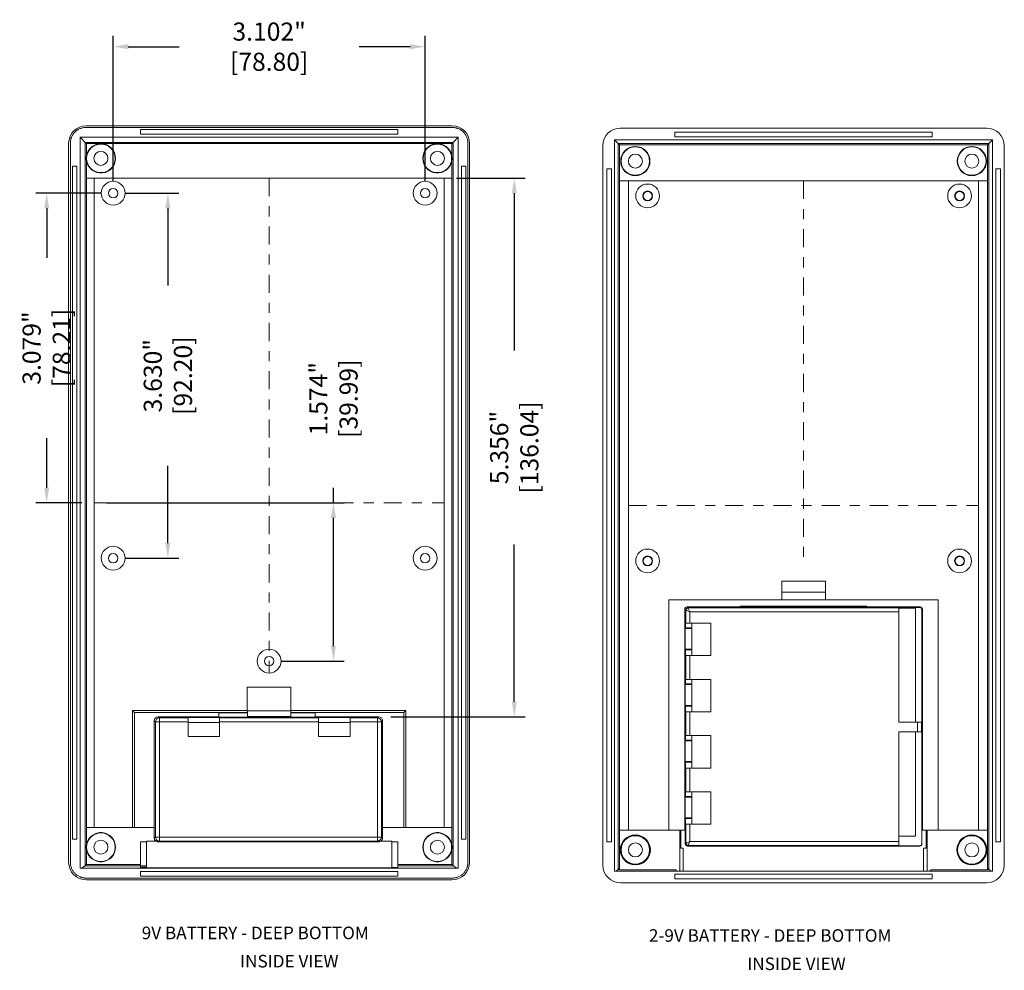
# Model space of a CAD drawing. Units: inches. Extents: x 4.6 to 74.7, y 16.1 to 54.6.
# Drawn here: x 43.4 to 53.2, y 16.2 to 25.6 of the extents above; entities that cross this region are included whole.
import ezdxf

# ---------------------------------------------------------------- set-up
doc = ezdxf.new("R2010")
doc.units = ezdxf.units.IN
doc.header["$LTSCALE"] = 0.04
doc.header["$MEASUREMENT"] = 0
doc.linetypes.add('CENTER', pattern=[0.6, 0.375, -0.075, 0.075, -0.075])
doc.layers.add('CN', color=7, linetype='CENTER', lineweight=18)
doc.layers.add('dim', color=7, linetype='Continuous')
doc.layers.add('TEXT', color=7, linetype='Continuous')
doc.styles.add('CALLOUT', font='Romant.shx')
doc.styles.get("Standard").update_dxf_attribs({"font": 'romans.shx', "width": 0.8})
doc.dimstyles.get("Standard").update_dxf_attribs({"dimtxt": 0.18, "dimasz": 0.15, "dimexe": 0.108, "dimexo": 0.1225, "dimgap": 0.09, "dimtad": 0, "dimdec": 3, "dimzin": 0, "dimdsep": 46, "dimtxsty": 'Standard', "dimcen": 0.09, "dimadec": 0, "dimazin": 0, "dimtfac": 1, "dimtdec": 3, "dimtofl": 0, "dimtmove": 0, "dimatfit": 3, "dimfxl": 0, "dimtolj": 1, "dimtzin": 0, "dimarcsym": 0})

# ---------------------------------------------------------------- blocks, each defined once
blk = doc.blocks.new('*D9')
at = {"layer": 'dim', "color": 0, "lineweight": -2}
for p, q in [((44.3258, 24.0051), (44.3258, 25.4477)), ((47.4281, 24.0051), (47.4281, 25.4477)), ((44.4758, 25.3397), (44.9812, 25.3397)), ((47.2781, 25.3397), (46.7727, 25.3397))]:
    blk.add_line(p, q, dxfattribs=at)
at = {"layer": 'dim', "color": 0}
for points in [[(44.4758, 25.3647), (44.4758, 25.3147), (44.3258, 25.3397)], [(47.2781, 25.3647), (47.2781, 25.3147), (47.4281, 25.3397)]]:
    blk.add_solid(points, dxfattribs=at)
at = {"layer": 'dim', "color": 0, "insert": (45.8769, 25.3397), "char_height": 0.18, "attachment_point": 5}
blk.add_mtext('\\A1;3.102" [78.80]', dxfattribs=at)
blk = doc.blocks.new('*D10')
at = {"layer": 'dim', "color": 0, "lineweight": -2}
for p, q in [((44.2033, 23.8826), (43.5565, 23.8826)), ((43.6645, 23.7326), (43.6645, 23.2387)), ((43.6645, 20.9535), (43.6645, 21.4473)), ((44.0143, 20.8035), (43.5565, 20.8035))]:
    blk.add_line(p, q, dxfattribs=at)
at = {"layer": 'dim', "color": 0}
for points in [[(43.6395, 23.7326), (43.6895, 23.7326), (43.6645, 23.8826)], [(43.6395, 20.9535), (43.6895, 20.9535), (43.6645, 20.8035)]]:
    blk.add_solid(points, dxfattribs=at)
at = {"layer": 'dim', "color": 0, "insert": (43.6645, 22.343), "char_height": 0.18, "attachment_point": 5, "rotation": 90}
blk.add_mtext('\\A1;3.079" [78.21]', dxfattribs=at)
blk = doc.blocks.new('*D11')
at = {"layer": 'dim', "color": 0, "lineweight": -2}
for p, q in [((46.5165, 20.8035), (46.5165, 20.9535)), ((44.2593, 20.8035), (46.6245, 20.8035)), ((46.5165, 19.379), (46.5165, 20.6535)), ((45.9994, 19.229), (46.6245, 19.229))]:
    blk.add_line(p, q, dxfattribs=at)
at = {"layer": 'dim', "color": 0}
for points in [[(46.4915, 20.6535), (46.5415, 20.6535), (46.5165, 20.8035)], [(46.4915, 19.379), (46.5415, 19.379), (46.5165, 19.229)]]:
    blk.add_solid(points, dxfattribs=at)
at = {"layer": 'dim', "color": 0, "insert": (46.5165, 21.8389), "char_height": 0.18, "attachment_point": 5, "rotation": 90}
blk.add_mtext('\\A1;1.574" [39.99]', dxfattribs=at)
blk = doc.blocks.new('*D12')
at = {"layer": 'dim', "color": 0, "lineweight": -2}
for p, q in [((44.4483, 23.8826), (44.9778, 23.8826)), ((44.8698, 23.7326), (44.8698, 22.9633)), ((44.8698, 20.4027), (44.8698, 21.1719)), ((44.4483, 20.2527), (44.9778, 20.2527))]:
    blk.add_line(p, q, dxfattribs=at)
at = {"layer": 'dim', "color": 0}
for points in [[(44.8448, 23.7326), (44.8948, 23.7326), (44.8698, 23.8826)], [(44.8448, 20.4027), (44.8948, 20.4027), (44.8698, 20.2527)]]:
    blk.add_solid(points, dxfattribs=at)
at = {"layer": 'dim', "color": 0, "insert": (44.8698, 22.0676), "char_height": 0.18, "attachment_point": 5, "rotation": 90}
blk.add_mtext('\\A1;3.630" [92.20]', dxfattribs=at)
blk = doc.blocks.new('*D26')
at = {"layer": 'TEXT', "color": 0, "lineweight": -2}
for p, q in [((47.7396, 24.0314), (48.4227, 24.0314)), ((48.3147, 23.8814), (48.3147, 22.3177)), ((48.3147, 18.8255), (48.3147, 20.3892)), ((47.0876, 18.6755), (48.4227, 18.6755))]:
    blk.add_line(p, q, dxfattribs=at)
at = {"layer": 'TEXT', "color": 0}
for points in [[(48.2897, 23.8814), (48.3397, 23.8814), (48.3147, 24.0314)], [(48.2897, 18.8255), (48.3397, 18.8255), (48.3147, 18.6755)]]:
    blk.add_solid(points, dxfattribs=at)
at = {"layer": 'TEXT', "color": 0, "insert": (48.3147, 21.3534), "char_height": 0.18, "attachment_point": 5, "rotation": 90}
blk.add_mtext('\\A1;5.356" [136.04]', dxfattribs=at)

msp = doc.modelspace()

# ---------------------------------------------------------------- linework, layer by layer
at = {"color": 7, "linetype": 'Continuous', "lineweight": 15}
for p, q in [((47.6985, 24.5361), (44.0554, 24.5361)), ((47.6964, 24.5537), (44.0574, 24.5537)), ((44.5974, 24.5164), (44.5974, 24.4712)), ((47.1565, 24.5164), (44.5974, 24.5164)), ((47.1565, 24.4712), (47.1565, 24.5164)), ((53.0135, 24.5288), (49.3704, 24.5288)), ((49.9124, 24.4895), (49.9124, 24.4442)), ((52.4715, 24.4895), (49.9124, 24.4895)), ((52.4715, 24.4442), (52.4715, 24.4895)), ((43.9978, 24.4389), (43.9978, 17.1688)), ((47.7561, 24.4389), (43.9978, 24.4389)), ((44.0482, 24.3884), (43.9978, 24.4389)), ((44.0482, 24.3884), (44.0482, 17.1942)), ((47.7056, 24.3884), (44.0482, 24.3884)), ((44.5974, 24.4712), (47.1565, 24.4712)), ((47.7056, 24.3884), (47.7561, 24.4389)), ((47.7056, 17.1942), (47.7056, 24.3884)), ((47.7561, 17.1688), (47.7561, 24.4389)), ((49.3128, 24.4119), (49.3128, 17.1418)), ((53.0711, 24.4119), (49.3128, 24.4119)), ((49.3494, 24.3754), (49.3128, 24.4119)), ((49.9124, 24.4442), (52.4715, 24.4442)), ((53.0345, 24.3754), (53.0711, 24.4119)), ((53.0711, 17.1418), (53.0711, 24.4119)), ((43.883, 24.3793), (43.883, 17.228)), ((43.9006, 24.3813), (43.9006, 17.2266)), ((44.0607, 24.2565), (44.0607, 24.376)), ((44.0607, 24.376), (47.6932, 24.376)), ((47.6932, 24.376), (47.6932, 24.2565)), ((47.8533, 17.2266), (47.8533, 24.3813)), ((47.8709, 17.228), (47.8709, 24.3793)), ((49.1959, 24.3544), (49.1959, 17.1996)), ((53.0345, 24.3754), (49.3494, 24.3754)), ((49.3494, 24.3754), (49.3494, 17.1576)), ((49.3618, 24.0045), (49.3618, 24.363)), ((49.3618, 24.363), (53.0221, 24.363)), ((53.0221, 24.363), (53.0221, 24.0045)), ((53.0345, 17.1576), (53.0345, 24.3754)), ((53.188, 17.1996), (53.188, 24.3544)), ((44.0607, 24.0314), (44.0607, 24.2016)), ((47.6932, 24.2016), (47.6932, 24.0314)), ((43.9655, 24.1503), (43.9202, 24.1503)), ((43.9202, 24.1503), (43.9202, 17.4574)), ((43.9655, 17.4574), (43.9655, 24.1503)), ((47.8336, 24.1503), (47.7884, 24.1503)), ((47.7884, 24.1503), (47.7884, 17.4574)), ((47.8336, 17.4574), (47.8336, 24.1503)), ((49.2805, 24.1233), (49.2353, 24.1233)), ((49.2353, 24.1233), (49.2353, 17.4304)), ((49.2805, 17.4304), (49.2805, 24.1233)), ((53.1486, 24.1233), (53.1034, 24.1233)), ((53.1034, 24.1233), (53.1034, 17.4304)), ((53.1486, 17.4304), (53.1486, 24.1233)), ((44.0607, 17.5755), (44.0607, 24.0314)), ((44.1368, 24.0314), (44.0607, 24.0314)), ((47.6171, 24.0322), (44.1368, 24.0322)), ((44.1368, 24.0322), (44.1368, 24.0314)), ((44.1368, 17.5755), (44.1368, 24.0314)), ((47.6171, 24.0314), (47.6171, 24.0322)), ((47.6932, 24.0314), (47.6171, 24.0314)), ((47.6171, 24.0314), (47.6171, 17.5755)), ((47.6932, 24.0314), (47.6932, 17.5755)), ((49.3618, 17.5485), (49.3618, 24.0045)), ((49.4518, 24.0045), (49.3618, 24.0045)), ((52.9321, 24.0052), (49.4518, 24.0052)), ((49.4518, 24.0052), (49.4518, 24.0045)), ((49.4518, 17.5485), (49.4518, 24.0045)), ((52.9321, 24.0045), (52.9321, 24.0052)), ((53.0221, 24.0045), (52.9321, 24.0045)), ((52.9321, 24.0045), (52.9321, 17.5485)), ((53.0221, 24.0045), (53.0221, 17.5485)), ((51.4085, 20.0249), (50.9769, 20.0249)), ((50.9769, 20.0249), (50.9769, 19.9147)), ((51.4085, 20.0249), (51.4085, 19.8399)), ((50.9769, 19.9147), (50.9754, 19.9147)), ((50.9754, 19.9147), (50.9754, 19.8399)), ((50.9769, 19.9147), (51.4085, 19.9147)), ((49.8534, 19.8399), (49.8534, 17.5485)), ((52.5305, 19.8399), (49.8534, 19.8399)), ((52.5305, 17.5485), (52.5305, 19.8399)), ((50.0205, 19.7385), (50.0109, 19.7481)), ((50.0109, 19.7481), (50.0109, 17.5485)), ((50.0205, 19.6064), (50.0205, 19.7385)), ((50.0305, 19.7678), (50.0402, 19.7582)), ((50.562, 19.7678), (50.0305, 19.7678)), ((50.0402, 19.7582), (52.14, 19.7582)), ((50.0598, 19.7188), (50.0598, 19.6064)), ((52.14, 19.7188), (50.0598, 19.7188)), ((50.562, 19.7769), (51.8219, 19.7769)), ((50.562, 19.7678), (50.562, 19.7769)), ((50.562, 19.7672), (50.562, 19.7678)), ((51.8219, 19.7672), (50.562, 19.7672)), ((51.8219, 19.7769), (51.8219, 19.7678)), ((51.8219, 19.7678), (51.8219, 19.7672)), ((52.3534, 19.7678), (51.8219, 19.7678)), ((52.14, 19.7609), (52.3465, 19.7609)), ((52.14, 19.7582), (52.14, 19.7609)), ((52.14, 19.7582), (52.14, 19.7188)), ((52.3042, 19.7572), (52.14, 19.7572)), ((52.14, 19.7188), (52.14, 18.6233)), ((52.3042, 18.6233), (52.3042, 19.7572)), ((52.3465, 19.7609), (52.3534, 19.7678)), ((52.3731, 19.7481), (52.3662, 19.7413)), ((52.3662, 19.7413), (52.3662, 18.6233)), ((52.3731, 17.5485), (52.3731, 19.7481)), ((50.0182, 19.5613), (50.0182, 19.6064)), ((50.0182, 19.6064), (50.0205, 19.6064)), ((50.0598, 19.6064), (50.0205, 19.6064)), ((50.2687, 19.6064), (50.0598, 19.6064)), ((50.0798, 19.6064), (50.0798, 19.5613)), ((50.2687, 19.2836), (50.2687, 19.6064)), ((50.0149, 19.5547), (50.0182, 19.5613)), ((50.0149, 19.5547), (50.0149, 19.3475)), ((50.0798, 19.5547), (50.0149, 19.5547)), ((50.0182, 19.5613), (50.0798, 19.5613)), ((50.0798, 19.5613), (50.0798, 19.5547)), ((50.0798, 19.3475), (50.0798, 19.5547)), ((50.0182, 19.3409), (50.0149, 19.3475)), ((50.0149, 19.3475), (50.0798, 19.3475)), ((50.0182, 19.2836), (50.0182, 19.3409)), ((50.0798, 19.3409), (50.0182, 19.3409)), ((50.0798, 19.3475), (50.0798, 19.3409)), ((50.0798, 19.3409), (50.0798, 19.2836)), ((50.0205, 19.2836), (50.0182, 19.2836)), ((50.0205, 19.0473), (50.0205, 19.2836)), ((50.0205, 19.2836), (50.0598, 19.2836)), ((50.0598, 19.2836), (50.0598, 19.0473)), ((50.0598, 19.2836), (50.2687, 19.2836)), ((50.0149, 18.9957), (50.0182, 19.0023)), ((50.0182, 19.0023), (50.0182, 19.0473)), ((50.0182, 19.0473), (50.0205, 19.0473)), ((50.0182, 19.0023), (50.0798, 19.0023)), ((50.0598, 19.0473), (50.0205, 19.0473)), ((50.2687, 19.0473), (50.0598, 19.0473)), ((50.0798, 19.0473), (50.0798, 19.0023)), ((50.0798, 19.0023), (50.0798, 18.9957)), ((50.2687, 18.7245), (50.2687, 19.0473)), ((46.0935, 18.9707), (45.6597, 18.9707)), ((45.6597, 18.9707), (45.6597, 18.7369)), ((46.0935, 18.7369), (46.0935, 18.9707)), ((50.0149, 18.9957), (50.0149, 18.7884)), ((50.0798, 18.9957), (50.0149, 18.9957)), ((50.0798, 18.7884), (50.0798, 18.9957)), ((44.5187, 17.5755), (44.5187, 18.7369)), ((44.5187, 18.7369), (45.6597, 18.7369)), ((44.5384, 18.7172), (45.6604, 18.7172)), ((44.5384, 17.5755), (44.5384, 18.7172)), ((45.3758, 18.7162), (45.3758, 18.6724)), ((45.6604, 18.7162), (45.3758, 18.7162)), ((45.6597, 18.7369), (45.6597, 18.7344)), ((45.6597, 18.7344), (45.6604, 18.7344)), ((45.6604, 18.7344), (45.6604, 18.7172)), ((45.6604, 18.7344), (46.0935, 18.7344)), ((45.6604, 18.7162), (45.6604, 18.7172)), ((45.6604, 18.7162), (45.6604, 18.6724)), ((46.0935, 18.7369), (47.2352, 18.7369)), ((46.0935, 18.7172), (46.0935, 18.7369)), ((46.0935, 18.7172), (47.2155, 18.7172)), ((46.0935, 18.7172), (46.0935, 18.7162)), ((46.3359, 18.7162), (46.0935, 18.7162)), ((46.0935, 18.7162), (46.0935, 18.6724)), ((46.3359, 18.7162), (46.3359, 18.6724)), ((47.2155, 18.7172), (47.2155, 17.5755)), ((47.2352, 18.7369), (47.2352, 17.5755)), ((50.0182, 18.7818), (50.0149, 18.7884)), ((50.0149, 18.7884), (50.0798, 18.7884)), ((50.0182, 18.7245), (50.0182, 18.7818)), ((50.0798, 18.7818), (50.0182, 18.7818)), ((50.0205, 18.7245), (50.0182, 18.7245)), ((50.0205, 18.4883), (50.0205, 18.7245)), ((50.0205, 18.7245), (50.0598, 18.7245)), ((50.0598, 18.7245), (50.0598, 18.4883)), ((50.0598, 18.7245), (50.2687, 18.7245)), ((50.0798, 18.7884), (50.0798, 18.7818)), ((50.0798, 18.7818), (50.0798, 18.7245)), ((44.7455, 18.6243), (44.7337, 18.6361)), ((44.7337, 18.6361), (44.7337, 17.5755)), ((44.7848, 18.6243), (44.7455, 18.6243)), ((44.7455, 17.4794), (44.7455, 18.6243)), ((44.773, 18.6755), (44.7848, 18.6637)), ((45.3758, 18.6755), (44.773, 18.6755)), ((44.7848, 18.6637), (44.7848, 18.6243)), ((44.7848, 18.6637), (45.0699, 18.6637)), ((44.7848, 18.6243), (44.7848, 17.4794)), ((45.0699, 18.6243), (44.7848, 18.6243)), ((45.3848, 18.6671), (45.0699, 18.6671)), ((45.0699, 18.6671), (45.0699, 18.6637)), ((45.0699, 18.6637), (45.0699, 18.6243)), ((45.0699, 18.6243), (45.0699, 18.4786)), ((45.3848, 18.6177), (45.0699, 18.6177)), ((45.3758, 18.6724), (45.6604, 18.6724)), ((45.3848, 18.6637), (45.3848, 18.6671)), ((45.3848, 18.6243), (45.3848, 18.6637)), ((45.3848, 18.6637), (46.3691, 18.6637)), ((46.3691, 18.6243), (45.3848, 18.6243)), ((45.3848, 18.4786), (45.3848, 18.6243)), ((46.0935, 18.6779), (45.6604, 18.6779)), ((45.6604, 18.6724), (46.0935, 18.6724)), ((46.0935, 18.6724), (46.3359, 18.6724)), ((46.9651, 18.6755), (46.3359, 18.6755)), ((46.3691, 18.6671), (46.684, 18.6671)), ((46.3691, 18.6671), (46.3691, 18.6637)), ((46.3691, 18.6637), (46.3691, 18.6243)), ((46.3691, 18.6243), (46.3691, 18.4786)), ((46.3691, 18.6177), (46.684, 18.6177)), ((46.684, 18.6637), (46.684, 18.6671)), ((46.684, 18.6243), (46.684, 18.6637)), ((46.684, 18.6637), (46.9533, 18.6637)), ((46.9533, 18.6243), (46.684, 18.6243)), ((46.684, 18.4786), (46.684, 18.6243)), ((46.9533, 18.6637), (46.9651, 18.6755)), ((46.9533, 18.6243), (46.9533, 18.6637)), ((46.9927, 18.6243), (46.9533, 18.6243)), ((46.9533, 17.4794), (46.9533, 18.6243)), ((47.0045, 18.6361), (46.9927, 18.6243)), ((46.9927, 18.6243), (46.9927, 17.4794)), ((47.0045, 17.5755), (47.0045, 18.6361)), ((52.14, 18.6233), (52.3241, 18.6233)), ((52.3241, 18.5248), (52.3241, 18.6233)), ((52.3241, 18.6233), (52.3634, 18.6233)), ((52.3634, 18.6233), (52.3634, 18.5248)), ((52.3662, 18.6233), (52.3634, 18.6233)), ((52.3241, 18.5248), (52.14, 18.5248)), ((52.14, 18.5248), (52.14, 17.4349)), ((52.3042, 17.4895), (52.3042, 18.5248)), ((52.3634, 18.5248), (52.3241, 18.5248)), ((52.3634, 18.5248), (52.3662, 18.5248)), ((52.3662, 18.5248), (52.3662, 17.4125)), ((45.0699, 18.4786), (45.3848, 18.4786)), ((46.3691, 18.4786), (46.684, 18.4786)), ((50.0149, 18.4366), (50.0182, 18.4432)), ((50.0149, 18.4366), (50.0149, 18.2293)), ((50.0798, 18.4366), (50.0149, 18.4366)), ((50.0182, 18.4432), (50.0182, 18.4883)), ((50.0182, 18.4883), (50.0205, 18.4883)), ((50.0182, 18.4432), (50.0798, 18.4432)), ((50.0598, 18.4883), (50.0205, 18.4883)), ((50.2687, 18.4883), (50.0598, 18.4883)), ((50.0798, 18.4883), (50.0798, 18.4432)), ((50.0798, 18.4432), (50.0798, 18.4366)), ((50.0798, 18.2293), (50.0798, 18.4366)), ((50.2687, 18.1655), (50.2687, 18.4883)), ((50.0182, 18.2228), (50.0149, 18.2293)), ((50.0149, 18.2293), (50.0798, 18.2293)), ((50.0182, 18.1655), (50.0182, 18.2228)), ((50.0798, 18.2228), (50.0182, 18.2228)), ((50.0798, 18.2293), (50.0798, 18.2228)), ((50.0798, 18.2228), (50.0798, 18.1655)), ((50.0205, 18.1655), (50.0182, 18.1655)), ((50.0205, 17.9292), (50.0205, 18.1655)), ((50.0205, 18.1655), (50.0598, 18.1655)), ((50.0598, 18.1655), (50.0598, 17.9292)), ((50.0598, 18.1655), (50.2687, 18.1655)), ((50.0182, 17.8842), (50.0182, 17.9292)), ((50.0182, 17.9292), (50.0205, 17.9292)), ((50.0598, 17.9292), (50.0205, 17.9292)), ((50.2687, 17.9292), (50.0598, 17.9292)), ((50.0798, 17.9292), (50.0798, 17.8842)), ((50.2687, 17.6064), (50.2687, 17.9292)), ((50.0149, 17.8776), (50.0182, 17.8842)), ((50.0149, 17.8776), (50.0149, 17.6703)), ((50.0798, 17.8776), (50.0149, 17.8776)), ((50.0182, 17.8842), (50.0798, 17.8842)), ((50.0798, 17.8842), (50.0798, 17.8776)), ((50.0798, 17.6703), (50.0798, 17.8776)), ((50.0182, 17.6637), (50.0149, 17.6703)), ((50.0149, 17.6703), (50.0798, 17.6703)), ((50.0182, 17.6064), (50.0182, 17.6637)), ((50.0798, 17.6637), (50.0182, 17.6637)), ((50.0798, 17.6703), (50.0798, 17.6637)), ((50.0798, 17.6637), (50.0798, 17.6064)), ((44.0607, 17.4061), (44.0607, 17.5755)), ((44.0607, 17.5755), (44.7341, 17.5755)), ((44.7341, 17.5755), (44.7341, 17.4681)), ((47.004, 17.4681), (47.004, 17.5755)), ((47.004, 17.5755), (47.6932, 17.5755)), ((47.6932, 17.5755), (47.6932, 17.4061)), ((49.3618, 17.154), (49.3618, 17.5485)), ((49.3618, 17.5485), (49.9616, 17.5485)), ((49.9616, 17.5485), (49.9616, 17.1418)), ((49.9616, 17.5485), (49.9715, 17.5485)), ((50.0147, 17.5485), (49.9715, 17.5485)), ((49.9715, 17.5485), (49.9715, 17.3692)), ((50.0147, 17.4095), (50.0147, 17.5485)), ((50.0205, 17.6064), (50.0182, 17.6064)), ((50.0205, 17.4152), (50.0205, 17.6064)), ((50.0205, 17.6064), (50.0598, 17.6064)), ((50.0598, 17.6064), (50.0598, 17.4349)), ((50.0598, 17.6064), (50.2687, 17.6064)), ((52.3692, 17.5485), (52.3692, 17.4095)), ((52.4124, 17.5485), (52.3692, 17.5485)), ((52.4124, 17.3692), (52.4124, 17.5485)), ((52.4124, 17.5485), (52.4223, 17.5485)), ((52.4223, 17.5485), (52.4223, 17.1418)), ((53.0221, 17.5485), (52.4223, 17.5485)), ((53.0221, 17.154), (53.0221, 17.5485)), ((43.9202, 17.4574), (43.9655, 17.4574)), ((44.5974, 17.4318), (44.5974, 17.1941)), ((44.6565, 17.4318), (44.5974, 17.4318)), ((44.6565, 17.4377), (44.7562, 17.4377)), ((44.6565, 17.1732), (44.6565, 17.4377)), ((44.7341, 17.4681), (44.7455, 17.4794)), ((44.7455, 17.4794), (44.7848, 17.4794)), ((44.7848, 17.4401), (44.7767, 17.4319)), ((44.7767, 17.4319), (46.9615, 17.4319)), ((44.7848, 17.4794), (44.7848, 17.4401)), ((44.7848, 17.4794), (46.9533, 17.4794)), ((46.9533, 17.4401), (44.7848, 17.4401)), ((46.9533, 17.4401), (46.9533, 17.4794)), ((46.9533, 17.4794), (46.9927, 17.4794)), ((46.9615, 17.4319), (46.9533, 17.4401)), ((46.982, 17.4377), (47.0974, 17.4377)), ((46.9927, 17.4794), (47.004, 17.4681)), ((47.0974, 17.4377), (47.0974, 17.1732)), ((47.1565, 17.4318), (47.0974, 17.4318)), ((47.1565, 17.1906), (47.1565, 17.4318)), ((47.7884, 17.4574), (47.8336, 17.4574)), ((49.2353, 17.4304), (49.2805, 17.4304)), ((49.9616, 17.4856), (49.9715, 17.4856)), ((50.0598, 17.4349), (52.14, 17.4349)), ((52.14, 17.4895), (52.3042, 17.4895)), ((52.14, 17.4349), (52.14, 17.3956)), ((52.4124, 17.4856), (52.4223, 17.4856)), ((53.1034, 17.4304), (53.1486, 17.4304)), ((44.0607, 17.2066), (44.0607, 17.3512)), ((47.6932, 17.3512), (47.6932, 17.2066)), ((49.993, 17.3692), (49.9715, 17.3692)), ((49.993, 17.1418), (49.993, 17.3692)), ((50.0147, 17.4095), (50.0205, 17.4152)), ((50.0402, 17.3956), (50.0344, 17.3898)), ((52.3495, 17.3898), (50.0344, 17.3898)), ((52.14, 17.3956), (50.0402, 17.3956)), ((52.14, 17.3928), (52.14, 17.3956)), ((52.3465, 17.3928), (52.14, 17.3928)), ((52.3495, 17.3898), (52.3465, 17.3928)), ((52.3662, 17.4125), (52.3692, 17.4095)), ((52.4124, 17.3692), (52.386, 17.3692)), ((52.386, 17.3692), (52.386, 17.1418)), ((43.9978, 17.1688), (47.7561, 17.1688)), ((44.0481, 17.1941), (44.0118, 17.1688)), ((44.0481, 17.1941), (44.5974, 17.1941)), ((44.5974, 17.2066), (44.0607, 17.2066)), ((44.5974, 17.1941), (44.6565, 17.1941)), ((44.6565, 17.1906), (44.5974, 17.1906)), ((44.5974, 17.1906), (44.5974, 17.1761)), ((44.5974, 17.1761), (44.6565, 17.1761)), ((47.1565, 17.1365), (44.5974, 17.1365)), ((44.5974, 17.1365), (44.5974, 17.0912)), ((44.6565, 17.1732), (47.0974, 17.1732)), ((47.0974, 17.1761), (47.1565, 17.1761)), ((47.6932, 17.2066), (47.1565, 17.2066)), ((47.1565, 17.1941), (47.7058, 17.1941)), ((47.1565, 17.1761), (47.1565, 17.1906)), ((47.1565, 17.0912), (47.1565, 17.1365)), ((47.7058, 17.1941), (47.7421, 17.1688)), ((49.3128, 17.1418), (53.0711, 17.1418)), ((49.3493, 17.1575), (49.3268, 17.1418)), ((49.3493, 17.1575), (49.3618, 17.1575)), ((49.3618, 17.154), (49.9252, 17.154)), ((49.9252, 17.1418), (49.9252, 17.154)), ((52.4444, 17.1423), (52.4444, 17.1418)), ((52.4587, 17.1423), (52.4444, 17.1423)), ((52.4587, 17.154), (52.4587, 17.1423)), ((52.4587, 17.154), (53.0221, 17.154)), ((53.0221, 17.1575), (53.0346, 17.1575)), ((53.0346, 17.1575), (53.0571, 17.1418)), ((44.057, 17.0716), (47.6969, 17.0716)), ((44.0591, 17.0533), (47.6948, 17.0533)), ((44.5974, 17.0912), (47.1565, 17.0912)), ((49.9124, 17.1096), (49.9124, 17.0643)), ((52.4715, 17.1096), (49.9124, 17.1096)), ((49.9124, 17.0643), (52.4715, 17.0643)), ((52.4715, 17.0643), (52.4715, 17.1096)), ((49.372, 17.0249), (53.0119, 17.0249))]:
    msp.add_line(p, q, dxfattribs=at)
at = {"color": 7, "linetype": 'Continuous', "lineweight": 15, "flags": 128}
for points in [[(44.0607, 24.376), (44.0585, 24.3782), (44.0563, 24.3803), (44.0544, 24.3823), (44.0526, 24.3841), (44.051, 24.3857), (44.0497, 24.3869), (44.0488, 24.3879), (44.0482, 24.3884)], [(47.7056, 24.3884), (47.705, 24.3878), (47.7038, 24.3866), (47.7022, 24.3851), (47.7003, 24.3831), (47.6981, 24.3809), (47.6957, 24.3785), (47.6932, 24.376)], [(49.3618, 24.363), (49.3593, 24.3654), (49.3569, 24.3678), (49.3547, 24.37), (49.3528, 24.372), (49.3512, 24.3735), (49.3501, 24.3747), (49.3494, 24.3754)], [(53.0345, 24.3754), (53.0339, 24.3747), (53.0327, 24.3735), (53.0311, 24.372), (53.0292, 24.37), (53.027, 24.3678), (53.0246, 24.3654), (53.0221, 24.363)], [(50.0598, 19.7188), (50.0523, 19.7226), (50.0449, 19.7263), (50.0382, 19.7297), (50.0323, 19.7326), (50.0274, 19.7351), (50.0237, 19.7369), (50.0214, 19.7381), (50.0205, 19.7385)], [(50.0402, 19.7582), (50.0406, 19.7573), (50.0418, 19.755), (50.0436, 19.7513), (50.0461, 19.7464), (50.049, 19.7405), (50.0524, 19.7337), (50.0561, 19.7264), (50.0598, 19.7188)], [(44.5187, 18.7369), (44.5225, 18.7331), (44.5262, 18.7294), (44.5296, 18.726), (44.5326, 18.723), (44.535, 18.7205), (44.5369, 18.7187), (44.538, 18.7176), (44.5384, 18.7172)], [(47.2155, 18.7172), (47.2159, 18.7176), (47.217, 18.7187), (47.2188, 18.7205), (47.2213, 18.723), (47.2243, 18.726), (47.2277, 18.7294), (47.2314, 18.7331), (47.2352, 18.7369)], [(50.0205, 17.4152), (50.0214, 17.4157), (50.0237, 17.4168), (50.0274, 17.4187), (50.0323, 17.4211), (50.0382, 17.4241), (50.0449, 17.4275), (50.0523, 17.4311), (50.0598, 17.4349)], [(50.0598, 17.4349), (50.0561, 17.4273), (50.0524, 17.42), (50.049, 17.4133), (50.0461, 17.4073), (50.0436, 17.4024), (50.0418, 17.3988), (50.0406, 17.3964), (50.0402, 17.3956)], [(44.0607, 17.2066), (44.0585, 17.2044), (44.0563, 17.2023), (44.0544, 17.2003), (44.0526, 17.1985), (44.051, 17.197), (44.0497, 17.1957), (44.0488, 17.1948), (44.0482, 17.1942)], [(47.7056, 17.1942), (47.705, 17.1949), (47.7038, 17.1961), (47.7022, 17.1976), (47.7003, 17.1995), (47.6981, 17.2017), (47.6957, 17.2041), (47.6932, 17.2066)], [(49.3618, 17.17), (49.3596, 17.1678), (49.3575, 17.1657), (49.3555, 17.1637), (49.3537, 17.1619), (49.3521, 17.1603), (49.3509, 17.1591), (49.3499, 17.1582), (49.3494, 17.1576)], [(53.0345, 17.1576), (53.0339, 17.1583), (53.0327, 17.1594), (53.0311, 17.161), (53.0292, 17.1629), (53.027, 17.1651), (53.0246, 17.1675), (53.0221, 17.17)]]:
    msp.add_lwpolyline(points, dxfattribs=at)
at = {"color": 7, "linetype": 'Continuous', "lineweight": 15}
for centre, radius in [((44.2037, 24.229), 0.1418), ((44.2037, 24.229), 0.0697), ((47.5502, 24.229), 0.1418), ((47.5502, 24.229), 0.0697), ((49.5187, 24.2021), 0.1457), ((49.5187, 24.2021), 0.1413), ((52.8652, 24.2021), 0.1457), ((52.8652, 24.2021), 0.1413), ((49.5187, 24.2021), 0.0697), ((52.8652, 24.2021), 0.0697), ((44.3258, 23.8826), 0.1181), ((47.4281, 23.8826), 0.1181), ((44.3258, 23.8826), 0.0472), ((47.4281, 23.8826), 0.0472), ((49.6408, 23.8556), 0.1181), ((49.6408, 23.8556), 0.0492), ((49.6408, 23.8556), 0.0448), ((52.7431, 23.8556), 0.1181), ((52.7431, 23.8556), 0.0492), ((52.7431, 23.8556), 0.0448), ((44.3258, 20.2527), 0.1181), ((47.4281, 20.2527), 0.1181), ((44.3258, 20.2527), 0.0472), ((47.4281, 20.2527), 0.0472), ((49.6408, 20.2257), 0.1181), ((49.6408, 20.2257), 0.0492), ((49.6408, 20.2257), 0.0448), ((52.7431, 20.2257), 0.1181), ((52.7431, 20.2257), 0.0492), ((52.7431, 20.2257), 0.0448), ((45.8769, 19.229), 0.1181), ((45.8769, 19.229), 0.0472), ((44.2037, 17.3786), 0.1418), ((44.2037, 17.3786), 0.0697), ((47.5502, 17.3786), 0.1418), ((47.5502, 17.3786), 0.0697), ((49.5187, 17.3517), 0.1493), ((49.5187, 17.3517), 0.1457), ((49.5187, 17.3517), 0.1413), ((52.8652, 17.3517), 0.1493), ((52.8652, 17.3517), 0.1457), ((52.8652, 17.3517), 0.1413), ((49.5187, 17.3517), 0.0697), ((52.8652, 17.3517), 0.0697)]:
    msp.add_circle(centre, radius, dxfattribs=at)
for centre, radius, start, end in [((44.2037, 24.229), 0.1457, 190.86506, 169.13494), ((47.5502, 24.229), 0.1457, 10.86506, 349.13494), ((50.0402, 19.7385), 0.0197, 90.02043, 179.97957), ((44.7848, 18.6243), 0.0394, 90.02067, 179.97944), ((46.9533, 18.6243), 0.0394, 0.02035, 89.97955), ((44.2037, 17.3786), 0.1457, 190.86506, 169.13494), ((44.7848, 17.4795), 0.0394, 180.02035, 269.97933), ((46.9533, 17.4795), 0.0394, 270.02045, 359.97987), ((47.5502, 17.3786), 0.1457, 10.86506, 349.13494), ((50.0402, 17.4153), 0.0197, 180.01987, 269.9797)]:
    msp.add_arc(centre, radius, start, end, dxfattribs=at)
for centre, major_axis, ratio, start_param, end_param in [((44.0629, 24.3738), (-0.1291, 0.1291), 0.970288, 5.512866, 7.053504), ((47.691, 24.3738), (0.1291, 0.1291), 0.970288, 5.512866, 7.053504), ((49.3758, 24.3489), (-0.1291, 0.1291), 0.970288, 5.512866, 7.053504), ((53.0081, 24.3489), (0.1291, 0.1291), 0.970288, 5.512866, 7.053504), ((50.0305, 19.7481), (-0.0139, 0.0139), 0.999695, 5.497939, 7.068431), ((52.3465, 19.7413), (0.0139, 0.0139), 0.999695, 5.497939, 7.068431), ((52.3534, 19.7481), (0.0139, 0.0139), 0.999695, 5.497939, 7.068431), ((44.7731, 18.6361), (-0.0278, 0.0278), 0.999695, 5.497939, 7.068431), ((46.9651, 18.6361), (0.0278, 0.0278), 0.999695, 5.497939, 7.068431), ((44.7735, 17.4681), (-0.0278, -0.0278), 0.999695, 5.497939, 6.381186), ((44.7767, 17.4713), (-0.0278, -0.0278), 0.999695, 0.237359, 0.785246), ((46.9614, 17.4713), (0.0278, -0.0278), 0.999695, 5.497939, 6.045827), ((46.9646, 17.4681), (0.0278, -0.0278), 0.999695, 6.185184, 7.068431), ((50.0344, 17.4095), (-0.0139, -0.0139), 0.999695, 5.497939, 7.068431), ((52.3465, 17.4125), (0.0139, -0.0139), 0.999695, 5.497939, 7.068431), ((52.3495, 17.4095), (0.0139, -0.0139), 0.999695, 5.497939, 7.068431), ((44.0629, 17.2318), (-0.1487, -0.1036), 0.977686, 5.685457, 7.235089), ((44.0479, 17.2066), (0, -0.0126), 0.176327, 0.122173, 0.174533), ((47.691, 17.2318), (0.1487, -0.1036), 0.977686, 5.331282, 6.880914), ((47.706, 17.2066), (0, -0.0126), 0.176327, 6.108652, 6.161012), ((49.3758, 17.2034), (-0.1487, -0.1036), 0.977686, 5.685457, 7.235089), ((49.349, 17.17), (0, -0.0126), 0.176327, 0.122173, 0.174533), ((53.0081, 17.2034), (0.1487, -0.1036), 0.977686, 5.331282, 6.880914), ((53.0349, 17.17), (0, -0.0126), 0.176327, 6.108652, 6.161012)]:
    msp.add_ellipse(centre, major_axis=major_axis, ratio=ratio, start_param=start_param, end_param=end_param, dxfattribs=at)
for points, knots in [([(43.9006, 24.3813), (43.9006, 24.3839), (43.9007, 24.3891), (43.9012, 24.3967), (43.9021, 24.4043), (43.9034, 24.4118), (43.9051, 24.4192), (43.9071, 24.4265), (43.9094, 24.4337), (43.9148, 24.448), (43.9255, 24.4683), (43.9449, 24.4918), (43.9685, 24.5112), (43.9911, 24.5231), (44.0102, 24.5298), (44.025, 24.5335), (44.04, 24.5357), (44.0502, 24.536), (44.0554, 24.5361)], [0, 0, 0, 0, 0.031776, 0.063283, 0.094593, 0.12578, 0.156921, 0.188088, 0.219359, 0.250807, 0.375679, 0.50032, 0.624893, 0.749875, 0.812389, 0.874517, 0.936857, 1, 1, 1, 1]), ([(47.6985, 24.5361), (47.7011, 24.5361), (47.7062, 24.536), (47.7139, 24.5355), (47.7215, 24.5346), (47.729, 24.5333), (47.7364, 24.5316), (47.7437, 24.5296), (47.7509, 24.5273), (47.7651, 24.5219), (47.7855, 24.5112), (47.809, 24.4918), (47.8284, 24.4682), (47.8403, 24.4456), (47.847, 24.4265), (47.8507, 24.4117), (47.8529, 24.3966), (47.8532, 24.3865), (47.8533, 24.3813)], [0, 0, 0, 0, 0.031776, 0.063283, 0.094593, 0.12578, 0.156921, 0.188088, 0.219359, 0.250807, 0.375679, 0.50032, 0.624893, 0.749875, 0.812389, 0.874517, 0.936857, 1, 1, 1, 1]), ([(44.0607, 24.2565), (44.0603, 24.2542), (44.0594, 24.2497), (44.0586, 24.2428), (44.0582, 24.2359), (44.058, 24.2298), (44.0581, 24.2229), (44.0586, 24.2154), (44.0595, 24.2078), (44.0603, 24.2033), (44.0607, 24.2016)], [0, 0, 0, 0, 0.1249958, 0.2499942, 0.3749977, 0.5000087, 0.5846748, 0.749968, 0.905592, 1, 1, 1, 1]), ([(47.6932, 24.2016), (47.6936, 24.2039), (47.6944, 24.2084), (47.6952, 24.2153), (47.6957, 24.2222), (47.6959, 24.2283), (47.6958, 24.2352), (47.6953, 24.2427), (47.6944, 24.2503), (47.6935, 24.2548), (47.6932, 24.2565)], [0, 0, 0, 0, 0.125086, 0.250174, 0.375268, 0.500369, 0.584914, 0.75009, 0.905608, 1, 1, 1, 1]), ([(44.0607, 17.4061), (44.0603, 17.4038), (44.0594, 17.3993), (44.0586, 17.3924), (44.0582, 17.3856), (44.058, 17.3794), (44.0581, 17.3725), (44.0586, 17.365), (44.0595, 17.3574), (44.0603, 17.3529), (44.0607, 17.3512)], [0, 0, 0, 0, 0.1249958, 0.2499942, 0.3749977, 0.5000087, 0.5846774, 0.7499767, 0.9055932, 1, 1, 1, 1]), ([(47.6932, 17.3512), (47.6936, 17.3535), (47.6944, 17.358), (47.6952, 17.3649), (47.6957, 17.3718), (47.6959, 17.378), (47.6958, 17.3849), (47.6953, 17.3923), (47.6944, 17.3999), (47.6935, 17.4044), (47.6932, 17.4061)], [0, 0, 0, 0, 0.125516, 0.251035, 0.376559, 0.502091, 0.586143, 0.750948, 0.905724, 1, 1, 1, 1]), ([(44.057, 17.0716), (44.0544, 17.0716), (44.0492, 17.0717), (44.0415, 17.0722), (44.0339, 17.0731), (44.0264, 17.0744), (44.0189, 17.076), (44.0116, 17.078), (44.0043, 17.0804), (43.99, 17.0858), (43.9695, 17.0965), (43.9457, 17.1159), (43.926, 17.1394), (43.9139, 17.1621), (43.907, 17.1813), (43.9033, 17.1961), (43.901, 17.2112), (43.9007, 17.2215), (43.9006, 17.2266)], [0, 0, 0, 0, 0.031738, 0.063219, 0.094515, 0.125699, 0.156845, 0.188026, 0.219317, 0.25079, 0.375715, 0.500302, 0.625031, 0.749867, 0.812506, 0.874664, 0.936958, 1, 1, 1, 1]), ([(47.8533, 17.2266), (47.8533, 17.224), (47.8532, 17.2189), (47.8526, 17.2112), (47.8517, 17.2036), (47.8504, 17.196), (47.8487, 17.1886), (47.8467, 17.1812), (47.8443, 17.174), (47.8387, 17.1597), (47.8278, 17.1393), (47.8081, 17.1158), (47.7843, 17.0964), (47.7615, 17.0846), (47.7423, 17.0778), (47.7275, 17.0742), (47.7123, 17.072), (47.7021, 17.0717), (47.6969, 17.0716)], [0, 0, 0, 0, 0.031718, 0.063177, 0.094454, 0.125625, 0.156768, 0.187959, 0.219277, 0.250798, 0.375517, 0.500304, 0.624835, 0.74988, 0.812442, 0.874592, 0.936917, 1, 1, 1, 1])]:
    msp.add_open_spline(points, degree=3, knots=knots, dxfattribs=at)
at = {"layer": 'CN', "linetype": 'CENTER', "ltscale": 12}
for p, q in [((45.8769, 24.0322), (45.8769, 19.1154)), ((51.192, 24.0052), (51.192, 20.2603)), ((44.1368, 20.8035), (47.6171, 20.8035)), ((49.4518, 20.7765), (52.9321, 20.7765))]:
    msp.add_line(p, q, dxfattribs=at)

# ---------------------------------------------------------------- texts
at = {"layer": 'TEXT', "style": 'CALLOUT'}
for s, p in [('9V BATTERY - DEEP BOTTOM', (44.6099, 16.4638)), ('2-9V BATTERY - DEEP BOTTOM', (49.6537, 16.4379)), ('INSIDE VIEW ', (45.5877, 16.1825)), ('INSIDE VIEW ', (50.6316, 16.1565))]:
    msp.add_text(s, height=0.125, dxfattribs=at).set_placement(p)

# ---------------------------------------------------------------- dimensions: what is measured, and where the dimension line sits
at = {"layer": 'dim'}
dim = msp.add_linear_dim(base=(47.4281, 25.3397), p1=(44.3258, 23.8826), p2=(47.4281, 23.8826), dimstyle='Standard', override={"dimpost": '"'}, dxfattribs=at)
dim.commit()
dim.dimension.update_dxf_attribs({"geometry": '*D9', "text_midpoint": (45.8769, 25.3397)})
for base, p1, p2, picture, middle in [((43.6645, 23.8826), (44.1368, 20.8035), (44.3258, 23.8826), '*D10', (43.6645, 22.343)), ((44.8698, 20.2527), (44.3258, 23.8826), (44.3258, 20.2527), '*D12', (44.8698, 22.0676)), ((46.51647, 20.80347), (45.87694, 19.22904), (44.13678, 20.80347), '*D11', (46.51647, 21.8389))]:
    dim = msp.add_linear_dim(base=base, p1=p1, p2=p2, angle=90, dimstyle='Standard', override={"dimpost": '"'}, dxfattribs=at)
    dim.commit()
    dim.dimension.update_dxf_attribs({"geometry": picture, "text_midpoint": middle})
at = {"layer": 'TEXT'}
dim = msp.add_linear_dim(base=(48.3147, 18.6755), p1=(47.6171, 24.0314), p2=(46.9651, 18.6755), angle=90, dimstyle='Standard', override={"dimpost": '"'}, dxfattribs=at)
dim.commit()
dim.dimension.update_dxf_attribs({"geometry": '*D26', "text_midpoint": (48.3147, 21.3534)})

doc.saveas('drawing.dxf')
